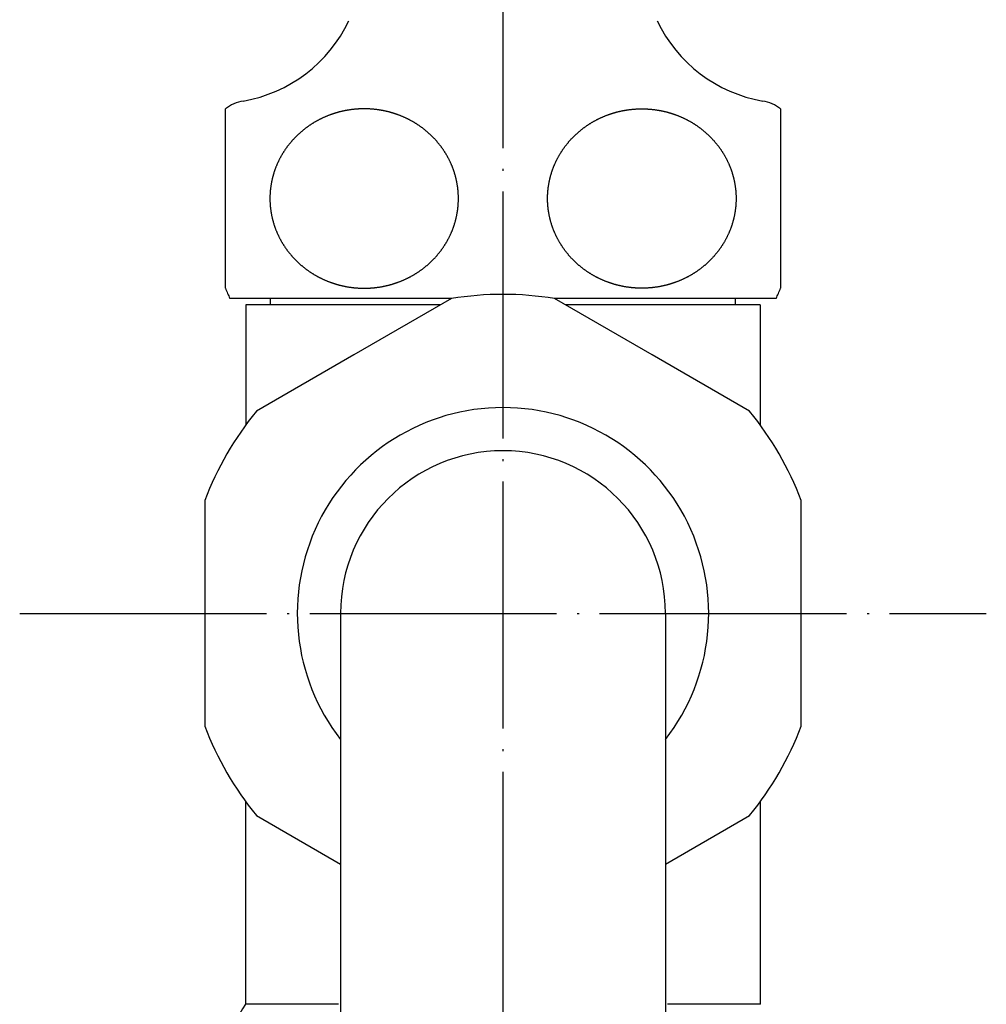
# Model space of a CAD drawing. Units: millimetres. Extents: x 25 to 618, y 46 to 750.
# Drawn here: x 286 to 333, y 492 to 540 of the extents above; entities that cross this region are included whole.
import ezdxf

# ---------------------------------------------------------------- set-up
doc = ezdxf.new("R2010")
doc.units = ezdxf.units.MM
doc.linetypes.add('DOT_CENTER', pattern=[14, 12, -1, 0, -1])
doc.layers.add('1', color=7, linetype='Continuous')

msp = doc.modelspace()

# ---------------------------------------------------------------- linework, layer by layer
at = {"color": 3, "linetype": 'Continuous'}
for p, q in [((306.9429, 526.2979), (302.1995, 523.5592)), ((316.6995, 523.5592), (311.9561, 526.2979)), ((320.9995, 526.3019), (320.7495, 526.3019)), ((302.1995, 523.5592), (297.4561, 520.8206)), ((321.4429, 520.8206), (316.6995, 523.5592)), ((294.9495, 516.4791), (294.9495, 511.0019)), ((323.9495, 511.0019), (323.9495, 516.4791)), ((294.9495, 511.0019), (294.9495, 505.5247)), ((301.5495, 511.0019), (301.5495, 497.3516)), ((317.3495, 511.0019), (317.3495, 497.3516)), ((323.9495, 505.5247), (323.9495, 511.0019)), ((297.4561, 501.1831), (301.5495, 498.8198)), ((317.3495, 498.8198), (321.4429, 501.1831)), ((301.5495, 497.3516), (301.5495, 485.0778)), ((317.3495, 497.3516), (317.3495, 485.0778))]:
    msp.add_line(p, q, dxfattribs=at)
for centre, radius, start, end in [((295.6213, 542.7942), 7, 279.82176, 334.69279), ((323.2777, 542.7942), 7, 205.30721, 260.17824), ((297.1566, 533.9261), 2, 99.82176, 127.12286), ((321.7425, 533.9261), 2, 52.87714, 80.17824), ((307.9495, 531.8019), 13, 202.61986, 205.029), ((309.4495, 511.0019), 15.5, 80.69354, 99.30646), ((310.9495, 531.8019), 13, 334.971, 337.38014), ((309.4495, 511.0019), 15.5, 140.69354, 159.30646), ((309.4495, 511.0019), 10, 90, 217.81449), ((309.4495, 511.0019), 10, 322.18551, 90), ((309.4495, 511.0019), 15.5, 20.69354, 39.30646), ((309.4495, 511.0019), 7.9, 0, 180), ((309.4495, 511.0019), 15.5, 200.69354, 219.30646), ((309.4495, 511.0019), 15.5, 320.69354, 339.30646), ((307.4495, 485.2519), 12.5, 147.31636, 156.92608)]:
    msp.add_arc(centre, radius, start, end, dxfattribs=at)
at = {"layer": '1', "color": 1, "linetype": 'DOT_CENTER'}
for p, q in [((309.4495, 573.8019), (309.4495, 82.2796)), ((285.9495, 511.0019), (332.9495, 511.0019))]:
    msp.add_line(p, q, dxfattribs=at)
at = {"layer": '1', "color": 3, "linetype": 'Continuous'}
for p, q in [((295.9495, 526.8019), (295.9495, 535.5208)), ((322.9495, 535.5208), (322.9495, 526.8019)), ((306.9676, 526.3019), (296.1703, 526.3019)), ((296.9495, 526.0019), (296.9459, 520.1622)), ((306.4303, 526.0019), (296.9495, 526.0019)), ((298.1495, 526.0019), (298.1495, 526.3019)), ((322.7287, 526.3019), (311.9314, 526.3019)), ((321.9495, 526.0019), (312.4687, 526.0019)), ((320.7495, 526.0019), (320.7495, 526.3019)), ((321.9495, 526.0019), (321.9495, 520.167)), ((296.9347, 501.8569), (296.9287, 492.0019)), ((321.9495, 501.8367), (321.9495, 492.0019)), ((301.4495, 492.0019), (296.9287, 492.0019)), ((321.9703, 492.0019), (317.4495, 492.0019))]:
    msp.add_line(p, q, dxfattribs=at)
for points in [[(298.2484, 532.198), (298.2524, 532.2134), (298.2605, 532.2441), (298.2732, 532.2901), (298.2864, 532.3361), (298.3002, 532.3819), (298.3144, 532.4276), (298.3292, 532.4731), (298.3446, 532.5185), (298.3604, 532.5636), (298.3767, 532.6086), (298.3936, 532.6534), (298.411, 532.698), (298.4289, 532.7424), (298.4472, 532.7866), (298.4661, 532.8306), (298.4855, 532.8744), (298.5053, 532.9179), (298.5257, 532.9612), (298.5466, 533.0044), (298.568, 533.0475), (298.5899, 533.0904), (298.6124, 533.133), (298.6353, 533.1754), (298.6586, 533.2176), (298.6825, 533.2594), (298.7068, 533.301), (298.7316, 533.3424), (298.7568, 533.3834), (298.7825, 533.4242), (298.8087, 533.4646), (298.8353, 533.5048), (298.8623, 533.5447), (298.8898, 533.5843), (298.9178, 533.6235), (298.9462, 533.6626), (298.9751, 533.7014), (299.0046, 533.7401), (299.0345, 533.7784), (299.0648, 533.8164), (299.0955, 533.854), (299.1266, 533.8913), (299.1581, 533.9282), (299.1901, 533.9648), (299.2224, 534.0011), (299.2552, 534.037), (299.2883, 534.0725), (299.3218, 534.1076), (299.3557, 534.1424), (299.39, 534.1768), (299.4247, 534.2109), (299.4598, 534.2446), (299.4954, 534.2781), (299.5314, 534.3113), (299.5679, 534.3441), (299.6046, 534.3765), (299.6417, 534.4085), (299.6792, 534.44), (299.717, 534.4712), (299.7551, 534.502), (299.7936, 534.5323), (299.8324, 534.5622), (299.8715, 534.5917), (299.9109, 534.6208), (299.9507, 534.6495), (299.9907, 534.6777), (300.031, 534.7055), (300.0718, 534.7329), (300.1129, 534.76), (300.1545, 534.7867), (300.1963, 534.813), (300.2384, 534.8388), (300.2807, 534.8642), (300.3234, 534.8891), (300.3663, 534.9135), (300.4094, 534.9375), (300.4529, 534.961), (300.4965, 534.9841), (300.5404, 535.0067), (300.5846, 535.0288), (300.6289, 535.0505), (300.6735, 535.0717), (300.7183, 535.0924), (300.7635, 535.1127), (300.8089, 535.1326), (300.8547, 535.152), (300.9006, 535.1709), (300.9467, 535.1894), (300.9931, 535.2073), (301.0396, 535.2248), (301.0863, 535.2418), (301.1332, 535.2583), (301.1802, 535.2743), (301.2274, 535.2898), (301.2748, 535.3048), (301.3223, 535.3193), (301.37, 535.3333), (301.4178, 535.3469), (301.4657, 535.3599), (301.5139, 535.3724), (301.5622, 535.3845), (301.6108, 535.396), (301.6594, 535.4071), (301.7082, 535.4176), (301.7571, 535.4277), (301.8061, 535.4372), (301.8551, 535.4462), (301.9043, 535.4547), (301.9535, 535.4627), (302.0029, 535.4702), (302.0523, 535.4772), (302.1018, 535.4836), (302.1513, 535.4895), (302.2009, 535.495), (302.2505, 535.4999), (302.3003, 535.5043), (302.3501, 535.5082), (302.3999, 535.5115), (302.4498, 535.5144), (302.4997, 535.5167), (302.5496, 535.5185), (302.5996, 535.5198), (302.6495, 535.5206), (302.6995, 535.5209), (302.7495, 535.5206), (302.7994, 535.5198), (302.8494, 535.5185), (302.8993, 535.5167), (302.9492, 535.5144), (302.9991, 535.5115), (303.049, 535.5082), (303.0987, 535.5043), (303.1485, 535.4999), (303.1981, 535.495), (303.2477, 535.4895), (303.2973, 535.4836), (303.3467, 535.4772), (303.3961, 535.4702), (303.4455, 535.4627), (303.4947, 535.4547), (303.5439, 535.4462), (303.593, 535.4372), (303.6419, 535.4277), (303.6908, 535.4176), (303.7396, 535.4071), (303.7882, 535.396), (303.8368, 535.3845), (303.8851, 535.3724), (303.9333, 535.3599), (303.9812, 535.3469), (304.029, 535.3333), (304.0767, 535.3193), (304.1242, 535.3048), (304.1716, 535.2898), (304.2188, 535.2743), (304.2659, 535.2583), (304.3127, 535.2418), (304.3594, 535.2248), (304.406, 535.2073), (304.4523, 535.1894), (304.4984, 535.1709), (304.5444, 535.152), (304.5901, 535.1326), (304.6355, 535.1127), (304.6807, 535.0924), (304.7255, 535.0717), (304.7701, 535.0505), (304.8145, 535.0288), (304.8586, 535.0067), (304.9025, 534.9841), (304.9462, 534.961), (304.9896, 534.9375), (305.0327, 534.9135), (305.0756, 534.8891), (305.1183, 534.8642), (305.1606, 534.8388), (305.2027, 534.813), (305.2446, 534.7867), (305.2861, 534.76), (305.3272, 534.7329), (305.368, 534.7055), (305.4083, 534.6777), (305.4484, 534.6495), (305.4881, 534.6208), (305.5275, 534.5917), (305.5666, 534.5622), (305.6054, 534.5323), (305.6439, 534.502), (305.682, 534.4712), (305.7198, 534.44), (305.7573, 534.4085), (305.7944, 534.3765), (305.8312, 534.3441), (305.8676, 534.3113), (305.9036, 534.2781), (305.9392, 534.2446), (305.9743, 534.2109), (306.009, 534.1768), (306.0433, 534.1424), (306.0772, 534.1076), (306.1107, 534.0725), (306.1438, 534.037), (306.1766, 534.0011), (306.2089, 533.9648), (306.2409, 533.9282), (306.2724, 533.8913), (306.3035, 533.854), (306.3343, 533.8164), (306.3646, 533.7784), (306.3944, 533.7401), (306.4239, 533.7014), (306.4528, 533.6626), (306.4813, 533.6235), (306.5092, 533.5843), (306.5367, 533.5447), (306.5637, 533.5048), (306.5903, 533.4646), (306.6165, 533.4242), (306.6422, 533.3834), (306.6674, 533.3424), (306.6922, 533.301), (306.7165, 533.2594), (306.7404, 533.2176), (306.7638, 533.1754), (306.7867, 533.133), (306.8091, 533.0904), (306.831, 533.0475), (306.8524, 533.0044), (306.8733, 532.9612), (306.8937, 532.9179), (306.9135, 532.8744), (306.9329, 532.8306), (306.9518, 532.7866), (306.9702, 532.7424), (306.988, 532.698), (307.0054, 532.6534), (307.0223, 532.6086), (307.0386, 532.5636), (307.0545, 532.5185), (307.0698, 532.4731), (307.0846, 532.4276), (307.0989, 532.3819), (307.1126, 532.3361), (307.1258, 532.2901), (307.1385, 532.2441), (307.1507, 532.198), (307.1623, 532.1518), (307.1734, 532.1055), (307.184, 532.059), (307.194, 532.0124), (307.2035, 531.9657), (307.2124, 531.9189), (307.2209, 531.872), (307.2287, 531.825), (307.2361, 531.778), (307.2429, 531.7308), (307.2491, 531.6835), (307.2549, 531.6362), (307.26, 531.5889), (307.2647, 531.5415), (307.2688, 531.494), (307.2723, 531.4466), (307.2753, 531.3991), (307.2778, 531.3516), (307.2797, 531.304), (307.2811, 531.2565), (307.2819, 531.2089), (307.2822, 531.1613), (307.2819, 531.1138), (307.2811, 531.0662), (307.2797, 531.0186), (307.2778, 530.9711), (307.2753, 530.9236), (307.2723, 530.8761), (307.2688, 530.8286), (307.2647, 530.7812), (307.26, 530.7338), (307.2549, 530.6864), (307.2491, 530.6391), (307.2429, 530.5919), (307.2361, 530.5447), (307.2287, 530.4976), (307.2209, 530.4506), (307.2124, 530.4037), (307.2035, 530.3569), (307.194, 530.3102), (307.184, 530.2636), (307.1734, 530.2172), (307.1623, 530.1708), (307.1507, 530.1246), (307.1385, 530.0785), (307.1258, 530.0325), (307.1126, 529.9866), (307.0989, 529.9408), (307.0846, 529.8951), (307.0698, 529.8495), (307.0545, 529.8042), (307.0386, 529.759), (307.0223, 529.714), (307.0054, 529.6692), (306.988, 529.6246), (306.9702, 529.5802), (306.9518, 529.5361), (306.9329, 529.4921), (306.9135, 529.4483), (306.8937, 529.4048), (306.8733, 529.3614), (306.8524, 529.3182), (306.831, 529.2752), (306.8091, 529.2323), (306.7867, 529.1896), (306.7638, 529.1472), (306.7404, 529.1051), (306.7165, 529.0632), (306.6922, 529.0216), (306.6674, 528.9803), (306.6422, 528.9393), (306.6165, 528.8985), (306.5903, 528.858), (306.5637, 528.8179), (306.5367, 528.778), (306.5092, 528.7384), (306.4813, 528.6991), (306.4528, 528.6601), (306.4239, 528.6212), (306.3944, 528.5826), (306.3646, 528.5443), (306.3343, 528.5063), (306.3035, 528.4687), (306.2724, 528.4314), (306.2409, 528.3944), (306.2089, 528.3578), (306.1766, 528.3216), (306.1438, 528.2857), (306.1107, 528.2502), (306.0772, 528.215), (306.0433, 528.1802), (306.009, 528.1458), (305.9743, 528.1118), (305.9392, 528.078), (305.9036, 528.0445), (305.8676, 528.0114), (305.8312, 527.9786), (305.7944, 527.9462), (305.7573, 527.9142), (305.7198, 527.8826), (305.682, 527.8515), (305.6439, 527.8207), (305.6054, 527.7904), (305.5666, 527.7604), (305.5275, 527.7309), (305.4881, 527.7018), (305.4484, 527.6732), (305.4083, 527.645), (305.368, 527.6172), (305.3272, 527.5897), (305.2861, 527.5626), (305.2446, 527.5359), (305.2027, 527.5097), (305.1606, 527.4839), (305.1183, 527.4585), (305.0756, 527.4336), (305.0327, 527.4092), (304.9896, 527.3852), (304.9462, 527.3616), (304.9025, 527.3386), (304.8586, 527.316), (304.8145, 527.2938), (304.7701, 527.2722), (304.7255, 527.251), (304.6807, 527.2303), (304.6355, 527.21), (304.5901, 527.1901), (304.5444, 527.1707), (304.4984, 527.1517), (304.4523, 527.1333), (304.406, 527.1153), (304.3594, 527.0978), (304.3127, 527.0809), (304.2659, 527.0644), (304.2188, 527.0484), (304.1716, 527.0329), (304.1242, 527.0178), (304.0767, 527.0033), (304.029, 526.9893), (303.9812, 526.9758), (303.9333, 526.9628), (303.8851, 526.9502), (303.8368, 526.9382), (303.7882, 526.9266), (303.7396, 526.9156), (303.6908, 526.905), (303.6419, 526.895), (303.593, 526.8855), (303.5439, 526.8764), (303.4947, 526.8679), (303.4455, 526.8599), (303.3961, 526.8525), (303.3467, 526.8455), (303.2973, 526.839), (303.2477, 526.8331), (303.1981, 526.8277), (303.1485, 526.8228), (303.0987, 526.8184), (303.049, 526.8145), (302.9991, 526.8111), (302.9492, 526.8083), (302.8993, 526.8059), (302.8494, 526.8041), (302.7994, 526.8028), (302.7495, 526.8021), (302.6995, 526.8018), (302.6495, 526.8021), (302.5996, 526.8028), (302.5496, 526.8041), (302.4997, 526.8059), (302.4498, 526.8083), (302.3999, 526.8111), (302.3501, 526.8145), (302.3003, 526.8184), (302.2505, 526.8228), (302.2009, 526.8277), (302.1513, 526.8331), (302.1018, 526.839), (302.0523, 526.8455), (302.0029, 526.8525), (301.9535, 526.8599), (301.9043, 526.8679), (301.8551, 526.8764), (301.8061, 526.8855), (301.7571, 526.895), (301.7082, 526.905), (301.6594, 526.9156), (301.6108, 526.9266), (301.5622, 526.9382), (301.5139, 526.9502), (301.4657, 526.9628), (301.4178, 526.9758), (301.37, 526.9893), (301.3223, 527.0033), (301.2748, 527.0178), (301.2274, 527.0329), (301.1802, 527.0484), (301.1332, 527.0644), (301.0863, 527.0809), (301.0396, 527.0978), (300.9931, 527.1153), (300.9467, 527.1333), (300.9006, 527.1517), (300.8547, 527.1707), (300.8089, 527.1901), (300.7635, 527.21), (300.7183, 527.2303), (300.6735, 527.251), (300.6289, 527.2722), (300.5846, 527.2938), (300.5404, 527.316), (300.4965, 527.3386), (300.4529, 527.3616), (300.4094, 527.3852), (300.3663, 527.4092), (300.3234, 527.4336), (300.2807, 527.4585), (300.2384, 527.4839), (300.1963, 527.5097), (300.1545, 527.5359), (300.1129, 527.5626), (300.0718, 527.5897), (300.031, 527.6172), (299.9907, 527.645), (299.9507, 527.6732), (299.9109, 527.7018), (299.8715, 527.7309), (299.8324, 527.7604), (299.7936, 527.7904), (299.7551, 527.8207), (299.717, 527.8515), (299.6792, 527.8826), (299.6417, 527.9142), (299.6046, 527.9462), (299.5679, 527.9786), (299.5314, 528.0114), (299.4954, 528.0445), (299.4598, 528.078), (299.4247, 528.1118), (299.39, 528.1458), (299.3557, 528.1802), (299.3218, 528.215), (299.2883, 528.2502), (299.2552, 528.2857), (299.2224, 528.3216), (299.1901, 528.3578), (299.1581, 528.3944), (299.1266, 528.4314), (299.0955, 528.4687), (299.0648, 528.5063), (299.0345, 528.5443), (299.0046, 528.5826), (298.9751, 528.6212), (298.9462, 528.6601), (298.9178, 528.6991), (298.8898, 528.7384), (298.8623, 528.778), (298.8353, 528.8179), (298.8087, 528.858), (298.7825, 528.8985), (298.7568, 528.9393), (298.7316, 528.9803), (298.7068, 529.0216), (298.6825, 529.0632), (298.6586, 529.1051), (298.6353, 529.1472), (298.6124, 529.1896), (298.5899, 529.2323), (298.568, 529.2752), (298.5466, 529.3182), (298.5257, 529.3614), (298.5053, 529.4048), (298.4855, 529.4483), (298.4661, 529.4921), (298.4472, 529.5361), (298.4289, 529.5802), (298.411, 529.6246), (298.3936, 529.6692), (298.3767, 529.714), (298.3604, 529.759), (298.3446, 529.8042), (298.3292, 529.8495), (298.3144, 529.8951), (298.3002, 529.9408), (298.2864, 529.9866), (298.2732, 530.0325), (298.2605, 530.0785), (298.2483, 530.1246), (298.2367, 530.1708), (298.2256, 530.2172), (298.2151, 530.2636), (298.205, 530.3102), (298.1955, 530.3569), (298.1866, 530.4037), (298.1781, 530.4506), (298.1703, 530.4976), (298.1629, 530.5447), (298.1561, 530.5919), (298.1499, 530.6391), (298.1442, 530.6864), (298.139, 530.7338), (298.1343, 530.7812), (298.1303, 530.8286), (298.1267, 530.8761), (298.1237, 530.9236), (298.1212, 530.9711), (298.1193, 531.0186), (298.1179, 531.0662), (298.1171, 531.1138), (298.1168, 531.1613), (298.1171, 531.2089), (298.1179, 531.2565), (298.1193, 531.304), (298.1212, 531.3516), (298.1237, 531.3991), (298.1267, 531.4466), (298.1303, 531.494), (298.1343, 531.5415), (298.139, 531.5889), (298.1442, 531.6362), (298.1499, 531.6835), (298.1561, 531.7308), (298.1629, 531.778), (298.1703, 531.825), (298.1781, 531.872), (298.1866, 531.9189), (298.1955, 531.9657), (298.205, 532.0124), (298.2151, 532.059), (298.2256, 532.1055), (298.2367, 532.1518), (298.2445, 532.1826), (298.2484, 532.198)], [(320.6506, 532.198), (320.6466, 532.2134), (320.6386, 532.2441), (320.6258, 532.2901), (320.6126, 532.3361), (320.5989, 532.3819), (320.5846, 532.4276), (320.5698, 532.4731), (320.5545, 532.5185), (320.5386, 532.5636), (320.5223, 532.6086), (320.5054, 532.6534), (320.488, 532.698), (320.4702, 532.7424), (320.4518, 532.7866), (320.4329, 532.8306), (320.4135, 532.8744), (320.3937, 532.9179), (320.3733, 532.9612), (320.3524, 533.0044), (320.331, 533.0475), (320.3091, 533.0904), (320.2867, 533.133), (320.2638, 533.1754), (320.2404, 533.2176), (320.2165, 533.2594), (320.1922, 533.301), (320.1674, 533.3424), (320.1422, 533.3834), (320.1165, 533.4242), (320.0903, 533.4646), (320.0637, 533.5048), (320.0367, 533.5447), (320.0092, 533.5843), (319.9813, 533.6235), (319.9528, 533.6626), (319.9239, 533.7014), (319.8944, 533.7401), (319.8646, 533.7784), (319.8343, 533.8164), (319.8035, 533.854), (319.7724, 533.8913), (319.7409, 533.9282), (319.7089, 533.9648), (319.6766, 534.0011), (319.6438, 534.037), (319.6107, 534.0725), (319.5772, 534.1076), (319.5433, 534.1424), (319.509, 534.1768), (319.4743, 534.2109), (319.4392, 534.2446), (319.4036, 534.2781), (319.3676, 534.3113), (319.3312, 534.3441), (319.2944, 534.3765), (319.2573, 534.4085), (319.2198, 534.44), (319.182, 534.4712), (319.1439, 534.502), (319.1054, 534.5323), (319.0666, 534.5622), (319.0275, 534.5917), (318.9881, 534.6208), (318.9484, 534.6495), (318.9083, 534.6777), (318.868, 534.7055), (318.8272, 534.7329), (318.7861, 534.76), (318.7446, 534.7867), (318.7027, 534.813), (318.6606, 534.8388), (318.6183, 534.8642), (318.5756, 534.8891), (318.5327, 534.9135), (318.4896, 534.9375), (318.4462, 534.961), (318.4025, 534.9841), (318.3586, 535.0067), (318.3145, 535.0288), (318.2701, 535.0505), (318.2255, 535.0717), (318.1807, 535.0924), (318.1355, 535.1127), (318.0901, 535.1326), (318.0444, 535.152), (317.9984, 535.1709), (317.9523, 535.1894), (317.906, 535.2073), (317.8594, 535.2248), (317.8127, 535.2418), (317.7659, 535.2583), (317.7188, 535.2743), (317.6716, 535.2898), (317.6242, 535.3048), (317.5767, 535.3193), (317.529, 535.3333), (317.4812, 535.3469), (317.4333, 535.3599), (317.3851, 535.3724), (317.3368, 535.3845), (317.2882, 535.396), (317.2396, 535.4071), (317.1908, 535.4176), (317.1419, 535.4277), (317.093, 535.4372), (317.0439, 535.4462), (316.9947, 535.4547), (316.9455, 535.4627), (316.8961, 535.4702), (316.8467, 535.4772), (316.7973, 535.4836), (316.7477, 535.4895), (316.6981, 535.495), (316.6485, 535.4999), (316.5987, 535.5043), (316.549, 535.5082), (316.4991, 535.5115), (316.4492, 535.5144), (316.3993, 535.5167), (316.3494, 535.5185), (316.2994, 535.5198), (316.2495, 535.5206), (316.1995, 535.5209), (316.1495, 535.5206), (316.0996, 535.5198), (316.0496, 535.5185), (315.9997, 535.5167), (315.9498, 535.5144), (315.8999, 535.5115), (315.8501, 535.5082), (315.8003, 535.5043), (315.7505, 535.4999), (315.7009, 535.495), (315.6513, 535.4895), (315.6018, 535.4836), (315.5523, 535.4772), (315.5029, 535.4702), (315.4535, 535.4627), (315.4043, 535.4547), (315.3551, 535.4462), (315.3061, 535.4372), (315.2571, 535.4277), (315.2082, 535.4176), (315.1594, 535.4071), (315.1108, 535.396), (315.0622, 535.3845), (315.0139, 535.3724), (314.9657, 535.3599), (314.9178, 535.3469), (314.87, 535.3333), (314.8223, 535.3193), (314.7748, 535.3048), (314.7274, 535.2898), (314.6802, 535.2743), (314.6332, 535.2583), (314.5863, 535.2418), (314.5396, 535.2248), (314.4931, 535.2073), (314.4467, 535.1894), (314.4006, 535.1709), (314.3547, 535.152), (314.3089, 535.1326), (314.2635, 535.1127), (314.2183, 535.0924), (314.1735, 535.0717), (314.1289, 535.0505), (314.0846, 535.0288), (314.0404, 535.0067), (313.9965, 534.9841), (313.9529, 534.961), (313.9094, 534.9375), (313.8663, 534.9135), (313.8234, 534.8891), (313.7807, 534.8642), (313.7384, 534.8388), (313.6963, 534.813), (313.6545, 534.7867), (313.6129, 534.76), (313.5718, 534.7329), (313.531, 534.7055), (313.4907, 534.6777), (313.4507, 534.6495), (313.4109, 534.6208), (313.3715, 534.5917), (313.3324, 534.5622), (313.2936, 534.5323), (313.2551, 534.502), (313.217, 534.4712), (313.1792, 534.44), (313.1417, 534.4085), (313.1046, 534.3765), (313.0679, 534.3441), (313.0314, 534.3113), (312.9954, 534.2781), (312.9598, 534.2446), (312.9247, 534.2109), (312.89, 534.1768), (312.8557, 534.1424), (312.8218, 534.1076), (312.7883, 534.0725), (312.7552, 534.037), (312.7224, 534.0011), (312.6901, 533.9648), (312.6581, 533.9282), (312.6266, 533.8913), (312.5955, 533.854), (312.5648, 533.8164), (312.5345, 533.7784), (312.5046, 533.7401), (312.4751, 533.7014), (312.4462, 533.6626), (312.4178, 533.6235), (312.3898, 533.5843), (312.3623, 533.5447), (312.3353, 533.5048), (312.3087, 533.4646), (312.2825, 533.4242), (312.2568, 533.3834), (312.2316, 533.3424), (312.2068, 533.301), (312.1825, 533.2594), (312.1586, 533.2176), (312.1353, 533.1754), (312.1124, 533.133), (312.0899, 533.0904), (312.068, 533.0475), (312.0466, 533.0044), (312.0257, 532.9612), (312.0053, 532.9179), (311.9855, 532.8744), (311.9661, 532.8306), (311.9472, 532.7866), (311.9289, 532.7424), (311.911, 532.698), (311.8936, 532.6534), (311.8767, 532.6086), (311.8604, 532.5636), (311.8446, 532.5185), (311.8292, 532.4731), (311.8144, 532.4276), (311.8002, 532.3819), (311.7864, 532.3361), (311.7732, 532.2901), (311.7605, 532.2441), (311.7483, 532.198), (311.7367, 532.1518), (311.7256, 532.1055), (311.7151, 532.059), (311.705, 532.0124), (311.6955, 531.9657), (311.6866, 531.9189), (311.6781, 531.872), (311.6703, 531.825), (311.6629, 531.778), (311.6561, 531.7308), (311.6499, 531.6835), (311.6442, 531.6362), (311.639, 531.5889), (311.6343, 531.5415), (311.6303, 531.494), (311.6267, 531.4466), (311.6237, 531.3991), (311.6212, 531.3516), (311.6193, 531.304), (311.6179, 531.2565), (311.6171, 531.2089), (311.6168, 531.1613), (311.6171, 531.1138), (311.6179, 531.0662), (311.6193, 531.0186), (311.6212, 530.9711), (311.6237, 530.9236), (311.6267, 530.8761), (311.6303, 530.8286), (311.6343, 530.7812), (311.639, 530.7338), (311.6442, 530.6864), (311.6499, 530.6391), (311.6561, 530.5919), (311.6629, 530.5447), (311.6703, 530.4976), (311.6781, 530.4506), (311.6866, 530.4037), (311.6955, 530.3569), (311.705, 530.3102), (311.7151, 530.2636), (311.7256, 530.2172), (311.7367, 530.1708), (311.7483, 530.1246), (311.7605, 530.0785), (311.7732, 530.0325), (311.7864, 529.9866), (311.8002, 529.9408), (311.8144, 529.8951), (311.8292, 529.8495), (311.8446, 529.8042), (311.8604, 529.759), (311.8767, 529.714), (311.8936, 529.6692), (311.911, 529.6246), (311.9289, 529.5802), (311.9472, 529.5361), (311.9661, 529.4921), (311.9855, 529.4483), (312.0053, 529.4048), (312.0257, 529.3614), (312.0466, 529.3182), (312.068, 529.2752), (312.0899, 529.2323), (312.1124, 529.1896), (312.1353, 529.1472), (312.1586, 529.1051), (312.1825, 529.0632), (312.2068, 529.0216), (312.2316, 528.9803), (312.2568, 528.9393), (312.2825, 528.8985), (312.3087, 528.858), (312.3353, 528.8179), (312.3623, 528.778), (312.3898, 528.7384), (312.4178, 528.6991), (312.4462, 528.6601), (312.4751, 528.6212), (312.5046, 528.5826), (312.5345, 528.5443), (312.5648, 528.5063), (312.5955, 528.4687), (312.6266, 528.4314), (312.6581, 528.3944), (312.6901, 528.3578), (312.7224, 528.3216), (312.7552, 528.2857), (312.7883, 528.2502), (312.8218, 528.215), (312.8557, 528.1802), (312.89, 528.1458), (312.9247, 528.1118), (312.9598, 528.078), (312.9954, 528.0445), (313.0314, 528.0114), (313.0679, 527.9786), (313.1046, 527.9462), (313.1417, 527.9142), (313.1792, 527.8826), (313.217, 527.8515), (313.2551, 527.8207), (313.2936, 527.7904), (313.3324, 527.7604), (313.3715, 527.7309), (313.4109, 527.7018), (313.4507, 527.6732), (313.4907, 527.645), (313.531, 527.6172), (313.5718, 527.5897), (313.6129, 527.5626), (313.6545, 527.5359), (313.6963, 527.5097), (313.7384, 527.4839), (313.7807, 527.4585), (313.8234, 527.4336), (313.8663, 527.4092), (313.9094, 527.3852), (313.9529, 527.3616), (313.9965, 527.3386), (314.0404, 527.316), (314.0846, 527.2938), (314.1289, 527.2722), (314.1735, 527.251), (314.2183, 527.2303), (314.2635, 527.21), (314.3089, 527.1901), (314.3547, 527.1707), (314.4006, 527.1517), (314.4467, 527.1333), (314.4931, 527.1153), (314.5396, 527.0978), (314.5863, 527.0809), (314.6332, 527.0644), (314.6802, 527.0484), (314.7274, 527.0329), (314.7748, 527.0178), (314.8223, 527.0033), (314.87, 526.9893), (314.9178, 526.9758), (314.9657, 526.9628), (315.0139, 526.9502), (315.0622, 526.9382), (315.1108, 526.9266), (315.1594, 526.9156), (315.2082, 526.905), (315.2571, 526.895), (315.3061, 526.8855), (315.3551, 526.8764), (315.4043, 526.8679), (315.4535, 526.8599), (315.5029, 526.8525), (315.5523, 526.8455), (315.6018, 526.839), (315.6513, 526.8331), (315.7009, 526.8277), (315.7505, 526.8228), (315.8003, 526.8184), (315.8501, 526.8145), (315.8999, 526.8111), (315.9498, 526.8083), (315.9997, 526.8059), (316.0496, 526.8041), (316.0996, 526.8028), (316.1495, 526.8021), (316.1995, 526.8018), (316.2495, 526.8021), (316.2994, 526.8028), (316.3494, 526.8041), (316.3993, 526.8059), (316.4492, 526.8083), (316.4991, 526.8111), (316.549, 526.8145), (316.5987, 526.8184), (316.6485, 526.8228), (316.6981, 526.8277), (316.7477, 526.8331), (316.7973, 526.839), (316.8467, 526.8455), (316.8961, 526.8525), (316.9455, 526.8599), (316.9947, 526.8679), (317.0439, 526.8764), (317.093, 526.8855), (317.1419, 526.895), (317.1908, 526.905), (317.2396, 526.9156), (317.2882, 526.9266), (317.3368, 526.9382), (317.3851, 526.9502), (317.4333, 526.9628), (317.4812, 526.9758), (317.529, 526.9893), (317.5767, 527.0033), (317.6242, 527.0178), (317.6716, 527.0329), (317.7188, 527.0484), (317.7659, 527.0644), (317.8127, 527.0809), (317.8594, 527.0978), (317.906, 527.1153), (317.9523, 527.1333), (317.9984, 527.1517), (318.0444, 527.1707), (318.0901, 527.1901), (318.1355, 527.21), (318.1807, 527.2303), (318.2255, 527.251), (318.2701, 527.2722), (318.3145, 527.2938), (318.3586, 527.316), (318.4025, 527.3386), (318.4462, 527.3616), (318.4896, 527.3852), (318.5327, 527.4092), (318.5756, 527.4336), (318.6183, 527.4585), (318.6606, 527.4839), (318.7027, 527.5097), (318.7446, 527.5359), (318.7861, 527.5626), (318.8272, 527.5897), (318.868, 527.6172), (318.9083, 527.645), (318.9484, 527.6732), (318.9881, 527.7018), (319.0275, 527.7309), (319.0666, 527.7604), (319.1054, 527.7904), (319.1439, 527.8207), (319.182, 527.8515), (319.2198, 527.8826), (319.2573, 527.9142), (319.2944, 527.9462), (319.3312, 527.9786), (319.3676, 528.0114), (319.4036, 528.0445), (319.4392, 528.078), (319.4743, 528.1118), (319.509, 528.1458), (319.5433, 528.1802), (319.5772, 528.215), (319.6107, 528.2502), (319.6438, 528.2857), (319.6766, 528.3216), (319.7089, 528.3578), (319.7409, 528.3944), (319.7724, 528.4314), (319.8035, 528.4687), (319.8343, 528.5063), (319.8646, 528.5443), (319.8944, 528.5826), (319.9239, 528.6212), (319.9528, 528.6601), (319.9813, 528.6991), (320.0092, 528.7384), (320.0367, 528.778), (320.0637, 528.8179), (320.0903, 528.858), (320.1165, 528.8985), (320.1422, 528.9393), (320.1674, 528.9803), (320.1922, 529.0216), (320.2165, 529.0632), (320.2404, 529.1051), (320.2638, 529.1472), (320.2867, 529.1896), (320.3091, 529.2323), (320.331, 529.2752), (320.3524, 529.3182), (320.3733, 529.3614), (320.3937, 529.4048), (320.4135, 529.4483), (320.4329, 529.4921), (320.4518, 529.5361), (320.4702, 529.5802), (320.488, 529.6246), (320.5054, 529.6692), (320.5223, 529.714), (320.5386, 529.759), (320.5545, 529.8042), (320.5698, 529.8495), (320.5846, 529.8951), (320.5989, 529.9408), (320.6126, 529.9866), (320.6258, 530.0325), (320.6385, 530.0785), (320.6507, 530.1246), (320.6623, 530.1708), (320.6734, 530.2172), (320.684, 530.2636), (320.694, 530.3102), (320.7035, 530.3569), (320.7124, 530.4037), (320.7209, 530.4506), (320.7287, 530.4976), (320.7361, 530.5447), (320.7429, 530.5919), (320.7491, 530.6391), (320.7549, 530.6864), (320.76, 530.7338), (320.7647, 530.7812), (320.7688, 530.8286), (320.7723, 530.8761), (320.7753, 530.9236), (320.7778, 530.9711), (320.7797, 531.0186), (320.7811, 531.0662), (320.7819, 531.1138), (320.7822, 531.1613), (320.7819, 531.2089), (320.7811, 531.2565), (320.7797, 531.304), (320.7778, 531.3516), (320.7753, 531.3991), (320.7723, 531.4466), (320.7688, 531.494), (320.7647, 531.5415), (320.76, 531.5889), (320.7549, 531.6362), (320.7491, 531.6835), (320.7429, 531.7308), (320.7361, 531.778), (320.7287, 531.825), (320.7209, 531.872), (320.7124, 531.9189), (320.7035, 531.9657), (320.694, 532.0124), (320.684, 532.059), (320.6734, 532.1055), (320.6623, 532.1518), (320.6545, 532.1826), (320.6506, 532.198)]]:
    msp.add_open_spline(points, degree=3, knots=[0, 0, 0, 0, 0.047652, 0.0953041, 0.1431695, 0.1910348, 0.2389001, 0.2867655, 0.3346299, 0.3824944, 0.4303588, 0.4782232, 0.526085, 0.5739468, 0.6218087, 0.6696705, 0.7175333, 0.765396, 0.8132588, 0.8611216, 0.9093093, 0.957497, 1.0056848, 1.0538725, 1.1020595, 1.1502464, 1.1984333, 1.2466202, 1.2948037, 1.3429873, 1.3911709, 1.4393545, 1.4875388, 1.5357232, 1.5839076, 1.6320919, 1.680672, 1.7292521, 1.7778322, 1.8264123, 1.8749917, 1.9235711, 1.9721504, 2.0207298, 2.0693055, 2.1178812, 2.1664569, 2.2150327, 2.2636091, 2.3121855, 2.3607619, 2.4093383, 2.4583324, 2.5073264, 2.5563205, 2.6053146, 2.654308, 2.7033015, 2.7522949, 2.8012884, 2.8502783, 2.8992683, 2.9482583, 2.9972482, 3.0462388, 3.0952293, 3.1442198, 3.1932104, 3.2425902, 3.29197, 3.3413498, 3.3907296, 3.440109, 3.4894883, 3.5388676, 3.5882469, 3.6376232, 3.6869996, 3.7363759, 3.7857523, 3.8351292, 3.884506, 3.9338828, 3.9832597, 4.0329516, 4.0826436, 4.1323356, 4.1820275, 4.231719, 4.2814106, 4.3311021, 4.3807936, 4.430483, 4.4801724, 4.5298618, 4.5795512, 4.629241, 4.6789308, 4.7286207, 4.7783105, 4.8282049, 4.8780993, 4.9279938, 4.9778882, 5.0277823, 5.0776763, 5.1275704, 5.1774644, 5.2273573, 5.2772503, 5.3271432, 5.3770362, 5.4269295, 5.4768228, 5.5267161, 5.5766094, 5.6265736, 5.6765378, 5.726502, 5.7764662, 5.82643, 5.8763939, 5.9263577, 5.9763215, 6.0262853, 6.0762491, 6.1262129, 6.1761767, 6.2261409, 6.2761051, 6.3260693, 6.3760335, 6.4259268, 6.4758201, 6.5257135, 6.5756068, 6.6254997, 6.6753927, 6.7252856, 6.7751785, 6.8250726, 6.8749666, 6.9248607, 6.9747547, 7.0246492, 7.0745436, 7.124438, 7.1743324, 7.2240223, 7.2737121, 7.3234019, 7.3730917, 7.4227811, 7.4724706, 7.5221599, 7.5718493, 7.6215408, 7.6712324, 7.7209239, 7.7706154, 7.8203074, 7.8699993, 7.9196913, 7.9693832, 8.0187601, 8.0681369, 8.1175138, 8.1668906, 8.216267, 8.2656434, 8.3150197, 8.364396, 8.4137753, 8.4631546, 8.512534, 8.5619133, 8.6112931, 8.6606729, 8.7100527, 8.7594325, 8.8084231, 8.8574136, 8.9064042, 8.9553947, 9.0043847, 9.0533746, 9.1023646, 9.1513545, 9.200348, 9.2493414, 9.2983349, 9.3473284, 9.3963224, 9.4453165, 9.4943105, 9.5433046, 9.591881, 9.6404574, 9.6890338, 9.7376102, 9.786186, 9.8347617, 9.8833374, 9.9319131, 9.9804925, 10.0290719, 10.0776513, 10.1262307, 10.1748107, 10.2233908, 10.2719709, 10.320551, 10.3687354, 10.4169198, 10.4651041, 10.5132885, 10.5614721, 10.6096556, 10.6578392, 10.7060227, 10.7542096, 10.8023965, 10.8505835, 10.8987704, 10.9469581, 10.9951459, 11.0433336, 11.0915214, 11.1393841, 11.1872469, 11.2351096, 11.2829724, 11.3308342, 11.3786961, 11.4265579, 11.4744198, 11.5222842, 11.5701485, 11.618013, 11.6658774, 11.7137428, 11.7616081, 11.8094735, 11.8573388, 11.9049909, 11.9526429, 12.000295, 12.047947, 12.0955981, 12.1432492, 12.1909002, 12.2385513, 12.2862037, 12.3338561, 12.3815086, 12.4291611, 12.4768145, 12.524468, 12.5721215, 12.6197749, 12.6673541, 12.7149333, 12.7625124, 12.8100916, 12.8576697, 12.9052479, 12.952826, 13.0004041, 13.0479822, 13.0955603, 13.1431385, 13.1907167, 13.2382958, 13.285875, 13.3334541, 13.3810333, 13.4286868, 13.4763402, 13.5239937, 13.5716471, 13.6192996, 13.6669521, 13.7146045, 13.762257, 13.809908, 13.857559, 13.9052101, 13.9528612, 14.0005132, 14.0481653, 14.0958173, 14.1434694, 14.1913347, 14.2392001, 14.2870654, 14.3349308, 14.3827952, 14.4306597, 14.4785241, 14.5263885, 14.5742503, 14.6221121, 14.669974, 14.7178358, 14.7656986, 14.8135613, 14.8614241, 14.9092869, 14.9574746, 15.0056623, 15.0538501, 15.1020378, 15.1502248, 15.1984117, 15.2465986, 15.2947855, 15.342969, 15.3911526, 15.4393362, 15.4875197, 15.5357041, 15.5838885, 15.6320728, 15.6802572, 15.7288373, 15.7774174, 15.8259975, 15.8745776, 15.923157, 15.9717364, 16.0203157, 16.0688951, 16.1174708, 16.1660465, 16.2146222, 16.263198, 16.3117744, 16.3603508, 16.4089272, 16.4575036, 16.5064977, 16.5554917, 16.6044858, 16.6534798, 16.7024733, 16.7514668, 16.8004602, 16.8494537, 16.8984436, 16.9474336, 16.9964235, 17.0454135, 17.094404, 17.1433946, 17.1923851, 17.2413757, 17.2907555, 17.3401353, 17.3895151, 17.4388949, 17.4882743, 17.5376536, 17.5870329, 17.6364122, 17.6857885, 17.7351649, 17.7845412, 17.8339176, 17.8832944, 17.9326713, 17.9820481, 18.031425, 18.0811169, 18.1308089, 18.1805008, 18.2301928, 18.2798843, 18.3295759, 18.3792674, 18.4289589, 18.4786483, 18.5283377, 18.5780271, 18.6277165, 18.6774063, 18.7270961, 18.7767859, 18.8264758, 18.8763702, 18.9262646, 18.9761591, 19.0260535, 19.0759476, 19.1258416, 19.1757357, 19.2256297, 19.2755226, 19.3254155, 19.3753085, 19.4252014, 19.4750948, 19.5249881, 19.5748814, 19.6247747, 19.6747389, 19.7247031, 19.7746673, 19.8246315, 19.8745953, 19.9245591, 19.9745229, 20.0244868, 20.0744506, 20.1244144, 20.1743782, 20.224342, 20.2743062, 20.3242704, 20.3742346, 20.4241988, 20.4740921, 20.5239854, 20.5738788, 20.6237721, 20.673665, 20.723558, 20.7734509, 20.8233438, 20.8732379, 20.9231319, 20.973026, 21.02292, 21.0728144, 21.1227089, 21.1726033, 21.2224977, 21.2721876, 21.3218774, 21.3715672, 21.421257, 21.4709464, 21.5206358, 21.5703252, 21.6200146, 21.6697061, 21.7193976, 21.7690892, 21.8187807, 21.8684727, 21.9181646, 21.9678566, 22.0175485, 22.0669254, 22.1163022, 22.1656791, 22.2150559, 22.2644323, 22.3138086, 22.363185, 22.4125613, 22.4619406, 22.5113199, 22.5606993, 22.6100786, 22.6594584, 22.7088382, 22.758218, 22.8075978, 22.8565884, 22.9055789, 22.9545695, 23.00356, 23.05255, 23.1015399, 23.1505299, 23.1995198, 23.2485133, 23.2975067, 23.3465002, 23.3954937, 23.4444877, 23.4934818, 23.5424758, 23.5914699, 23.6400463, 23.6886227, 23.7371991, 23.7857755, 23.8343513, 23.882927, 23.9315027, 23.9800784, 24.0286578, 24.0772371, 24.1258165, 24.1743959, 24.222976, 24.2715561, 24.3201362, 24.3687163, 24.4169007, 24.465085, 24.5132694, 24.5614538, 24.6096373, 24.6578209, 24.7060045, 24.754188, 24.8023749, 24.8505618, 24.8987487, 24.9469357, 24.9951234, 25.0433112, 25.0914989, 25.1396866, 25.1875494, 25.2354122, 25.2832749, 25.3311377, 25.3789995, 25.4268614, 25.4747232, 25.5225851, 25.5704494, 25.6183138, 25.6661783, 25.7140427, 25.7619081, 25.8097734, 25.8576388, 25.9055041, 25.9531562, 26.0008082, 26.0484603, 26.0961123, 26.1437634, 26.1914145, 26.2390655, 26.2867165, 26.334369, 26.3820214, 26.4296739, 26.4773264, 26.5249798, 26.5726333, 26.6202867, 26.6679402, 26.7155194, 26.7630985, 26.8106777, 26.8582569, 26.905835, 26.9534132, 27.0009913, 27.0485694, 27.0961475, 27.1437256, 27.1913038, 27.2388819, 27.2864611, 27.3340403, 27.3816194, 27.4291986, 27.4768521, 27.5245055, 27.572159, 27.6198124, 27.6674649, 27.7151174, 27.7627698, 27.8104223, 27.8580733, 27.9057243, 27.9533754, 28.0010265, 28.0486785, 28.0963306, 28.0963306, 28.0963306, 28.0963306], dxfattribs=at)

doc.saveas('drawing.dxf')
